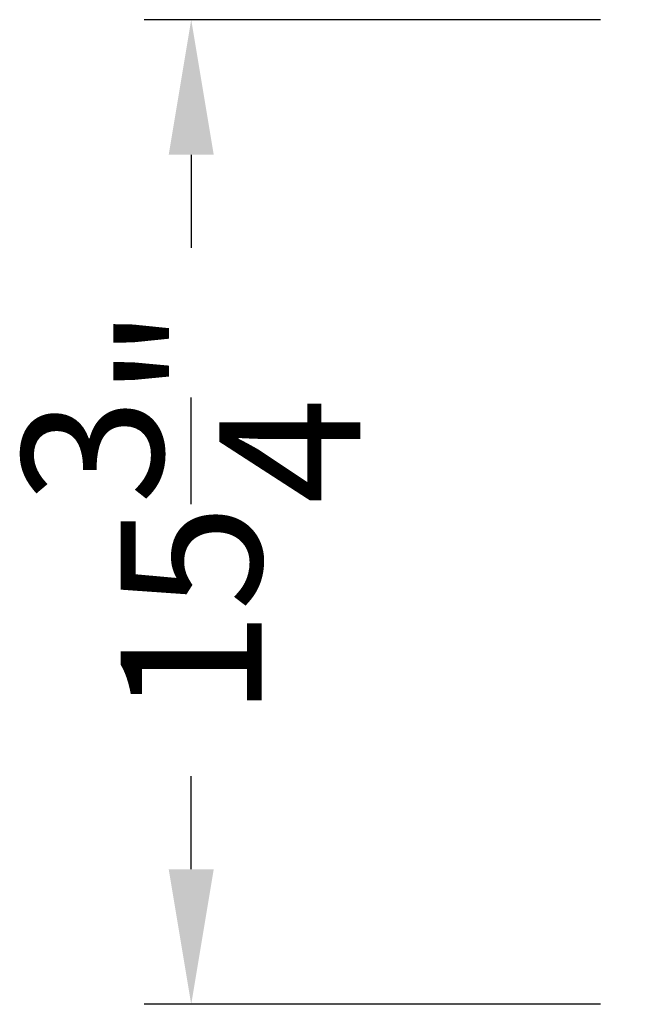
# Model space of a CAD drawing. Extents: x 0 to 264, y 0 to 204.
# Drawn here: x 77 to 87, y 150 to 166 of the extents above; entities that cross this region are included whole.
import ezdxf

# ---------------------------------------------------------------- set-up
doc = ezdxf.new("R2010")
doc.units = 0
doc.header["$LTSCALE"] = 16
doc.header["$MEASUREMENT"] = 0
doc.header["$PDSIZE"] = 5
doc.layers.get('Defpoints').update_dxf_attribs({"linetype": 'CONTINUOUS'})
doc.layers.add('DIMTEXT', color=3, linetype='CONTINUOUS')
doc.styles.add('SMOOTHER', font='simplex')
doc.dimstyles.new('FRAC ONE-HALF INCH EQ ONE FOOT', dxfattribs={"dimscale": 24, "dimtxt": 0.0938, "dimasz": 0.09, "dimexe": 0.03125, "dimexo": 0.03125, "dimgap": 0.031, "dimtad": 0, "dimdec": 4, "dimzin": 0, "dimdsep": 46, "dimlunit": 5, "dimtxsty": 'SMOOTHER', "dimcen": 0.063, "dimclrd": 256, "dimclre": 256, "dimclrt": 256, "dimadec": 0, "dimazin": 0, "dimtfac": 1, "dimtdec": 4, "dimtofl": 0, "dimtmove": 0, "dimatfit": 1, "dimfxl": 1, "dimtolj": 1, "dimtzin": 0, "dimarcsym": 0})

# ---------------------------------------------------------------- blocks, each defined once
blk = doc.blocks.new('*D21')
at = {"layer": 'Defpoints', "color": 0, "transparency": 16777216}
for p in [(87.29, 166), (80, 150.25), (87.29, 150.25)]:
    blk.add_point(p, dxfattribs=at)
at = {"layer": 'DIMTEXT', "lineweight": -2, "transparency": 16777216}
for p, q in [((86.54, 166), (79.25, 166)), ((80, 163.84), (80, 162.353)), ((80, 152.41), (80, 153.897)), ((86.54, 150.25), (79.25, 150.25))]:
    blk.add_line(p, q, dxfattribs=at)
at = {"layer": 'DIMTEXT', "transparency": 16777216}
for points in [[(79.64, 163.84), (80.36, 163.84), (80, 166)], [(79.64, 152.41), (80.36, 152.41), (80, 150.25)]]:
    blk.add_solid(points, dxfattribs=at)
at = {"layer": 'DIMTEXT', "transparency": 16777216, "insert": (80, 158.125), "char_height": 2.2512, "attachment_point": 5, "rotation": 90, "style": 'SMOOTHER'}
blk.add_mtext('\\A1;15{\\H1.000000x;\\S3/4;}"', dxfattribs=at)

msp = doc.modelspace()

# ---------------------------------------------------------------- dimensions: what is measured, and where the dimension line sits
at = {"layer": 'DIMTEXT'}
dim = msp.add_linear_dim(base=(80, 150.25), p1=(87.28982, 166), p2=(87.28982, 150.25), angle=90, dimstyle='FRAC ONE-HALF INCH EQ ONE FOOT', override={"dimpost": '"'}, dxfattribs=at)
dim.commit()
dim.dimension.update_dxf_attribs({"geometry": '*D21', "text_midpoint": (80, 158.125)})

doc.saveas('drawing.dxf')
